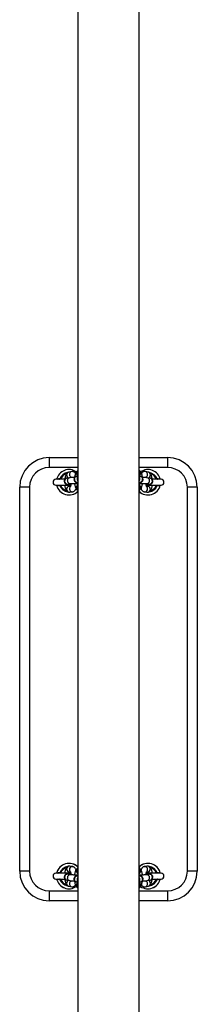
# Model space of a CAD drawing. Units: millimetres. Extents: x -3428 to 3772, y -1832 to 2168.
# Drawn here: x 82 to 262, y -832 to 168 of the extents above; entities that cross this region are included whole.
import ezdxf

# ---------------------------------------------------------------- set-up
doc = ezdxf.new("R2010")
doc.units = ezdxf.units.MM

msp = doc.modelspace()

# ---------------------------------------------------------------- linework, layer by layer
at = {"color": 7, "linetype": 'Continuous', "lineweight": 25}
for p, q in [((140.8, 1766.1), (140.8, -1429.9)), ((202.8, -1429.9), (202.8, 1766.1)), ((111.8, -276.7), (140.8, -276.7)), ((111.8, -276.7), (111.8, -286.7)), ((202.8, -276.7), (231.8, -276.7)), ((231.8, -276.7), (231.8, -286.7)), ((140.8, -286.7), (111.8, -286.7)), ((231.8, -286.7), (202.8, -286.7)), ((127.6, -298.7), (118.6, -298.7)), ((132.5, -297.1), (129.7, -297.6)), ((134.5, -290.9), (131.7, -291.4)), ((140.8, -295.5), (139.5, -295.8)), ((204.1, -295.8), (202.8, -295.5)), ((212, -291.4), (209.2, -290.9)), ((214, -297.6), (211.2, -297.1)), ((225.1, -298.7), (216.1, -298.7)), ((91.8, -306.7), (81.8, -306.7)), ((81.8, -696.7), (81.8, -306.7)), ((91.8, -306.7), (91.8, -696.7)), ((118.6, -304.7), (133.6, -304.7)), ((130.8, -303.5), (133.6, -303)), ((133.4, -305.6), (131.7, -305.9)), ((133.6, -304.8), (133.6, -304.7)), ((140.6, -301.7), (140.8, -301.6)), ((202.8, -301.6), (203, -301.7)), ((210.1, -303), (212.9, -303.5)), ((210.1, -304.7), (210.1, -304.9)), ((210.1, -304.7), (225.1, -304.7)), ((212, -305.9), (210.3, -305.6)), ((261.8, -306.7), (251.8, -306.7)), ((251.8, -696.7), (251.8, -306.7)), ((261.8, -306.7), (261.8, -696.7)), ((132.8, -311.8), (135.6, -311.3)), ((208, -311.3), (210.8, -311.8)), ((91.8, -696.7), (81.8, -696.7)), ((133.6, -698.7), (118.6, -698.7)), ((133.6, -700.4), (130.8, -699.9)), ((131.7, -697.5), (133.4, -697.8)), ((135.6, -692.1), (132.8, -691.6)), ((133.6, -698.7), (133.6, -698.5)), ((210.8, -691.6), (208, -692.1)), ((210.1, -698.5), (210.1, -698.7)), ((225.1, -698.7), (210.1, -698.7)), ((212.9, -699.9), (210.1, -700.4)), ((210.3, -697.8), (212, -697.5)), ((261.8, -696.7), (251.8, -696.7)), ((118.6, -704.7), (127.5, -704.7)), ((129.7, -705.8), (132.5, -706.3)), ((139.5, -707.6), (140.8, -707.9)), ((140.8, -701.8), (140.6, -701.7)), ((203, -701.7), (202.8, -701.8)), ((202.8, -707.9), (204.1, -707.6)), ((211.2, -706.3), (214, -705.8)), ((216.1, -704.7), (225.1, -704.7)), ((111.8, -716.7), (111.8, -726.7)), ((111.8, -716.7), (140.8, -716.7)), ((131.7, -712), (134.5, -712.5)), ((202.8, -716.7), (231.8, -716.7)), ((209.2, -712.5), (212, -712)), ((231.8, -716.7), (231.8, -726.7)), ((140.8, -726.7), (111.8, -726.7)), ((231.8, -726.7), (202.8, -726.7))]:
    msp.add_line(p, q, dxfattribs=at)
at = {"color": 7, "linetype": 'Continuous', "lineweight": 25, "flags": 128}
for points in [[(139.1, -308.4), (139, -308.5), (138.6, -308.9)], [(205.1, -308.9), (204.6, -308.5), (204.5, -308.4)], [(138.6, -694.4), (139, -694.9), (139.1, -695)], [(204.6, -694.9), (204.6, -694.9), (205, -694.5)]]:
    msp.add_lwpolyline(points, dxfattribs=at)
at = {"color": 7, "linetype": 'Continuous', "lineweight": 25}
for centre, radius, start, end in [((111.8, -306.7), 30, 90, 180), ((231.8, -306.7), 30, 0, 90), ((111.8, -306.7), 20, 90, 180), ((131.8, -301.7), 12.9, 55.1258, 166.6013), ((131.8, -301.7), 12.9, 55.1241, 166.5096), ((142.3, -292.5), 3.04, 118.4723, 241.5277), ((201.4, -292.5), 3.04, 298.3894, 61.6106), ((211.8, -301.7), 12.9, 13.3987, 124.9452), ((211.8, -301.7), 12.9, 13.4904, 124.9348), ((231.8, -306.7), 20, 0, 90), ((118.6, -301.7), 3, 90, 270), ((121.5, -297.8), 1.1, 309.1805, 336.0241), ((131.8, -301.7), 9.92, 98.0613, 159.9168), ((131.8, -301.7), 9.01, 106.8432, 160.5464), ((130.2, -300.5), 2.92, 101.5508, 180.9229), ((132.4, -294.4), 3.01, 102.7139, 254.4262), ((133, -300), 2.92, 101.5558, 180.9229), ((135.2, -293.8), 3.01, 102.5789, 233.8997), ((140.1, -298.6), 2.92, 101.5508, 180.9229), ((140.2, -298.7), 2.96, 178.5837, 279.5894), ((143, -298.1), 3, 136.0477, 180.3633), ((143.1, -298.1), 3.09, 179.8841, 223.2514), ((200.7, -298.1), 3, 359.6367, 43.9523), ((200.6, -298.1), 3.09, 316.7486, 0.1159), ((203.5, -298.7), 2.96, 260.4106, 1.4163), ((203.6, -298.6), 2.92, 359.0771, 78.4492), ((208.5, -293.8), 3.02, 306.036, 77.3508), ((210.6, -300), 2.92, 359.0767, 78.4878), ((211.3, -294.4), 3.02, 285.6932, 77.1667), ((211.8, -301.7), 9.92, 20.0832, 80.7847), ((213.4, -300.5), 2.92, 359.0771, 78.4492), ((211.8, -301.7), 9.01, 19.4536, 72.1998), ((222.2, -297.8), 1.1, 203.9759, 230.8195), ((225.1, -301.7), 3, 270, 90), ((131.8, -301.7), 12.9, 193.3987, 314.0413), ((131.8, -301.7), 12.9, 193.4904, 314.415), ((121.5, -305.5), 1.1, 23.9759, 50.8195), ((131.8, -301.7), 9.92, 200.0832, 261.2354), ((131.8, -301.7), 9.01, 199.4536, 251.5374), ((130.3, -300.6), 2.96, 178.5837, 279.5894), ((132.3, -308.8), 3, 102.1673, 279.2795), ((133.1, -300.1), 2.96, 178.5892, 279.2471), ((135.2, -308.3), 3.01, 134.1982, 278.9911), ((142.3, -307), 3.04, 118.3894, 241.6106), ((201.4, -307), 3.03, 298.261, 61.739), ((211.8, -301.7), 12.9, 225.9587, 346.6013), ((211.8, -301.7), 12.9, 225.585, 346.5096), ((208.5, -308.3), 3.01, 261.2381, 49.6318), ((210.6, -300.1), 2.96, 260.4259, 1.416), ((211.3, -308.8), 3, 260.7377, 77.8155), ((213.4, -300.6), 2.96, 260.4106, 1.4163), ((211.8, -301.7), 9.92, 276.7395, 339.9168), ((211.8, -301.7), 9.01, 287.4431, 340.5464), ((222.2, -305.5), 1.1, 129.1805, 156.0241), ((131.8, -701.7), 12.9, 45.9587, 166.6013), ((131.8, -701.7), 12.9, 45.585, 166.5096), ((211.8, -701.7), 12.9, 13.3987, 134.0413), ((211.8, -701.7), 12.9, 13.4904, 134.415), ((111.8, -696.7), 30, 180, 270), ((111.8, -696.7), 20, 180, 270), ((118.6, -701.7), 3, 90, 270), ((121.5, -697.8), 1.1, 309.1805, 336.0241), ((131.8, -701.7), 9.92, 96.7395, 159.9168), ((131.8, -701.7), 9.01, 107.4431, 160.5464), ((130.3, -702.8), 2.96, 80.4106, 181.4163), ((132.3, -694.5), 3, 80.7377, 257.8155), ((135.2, -695.1), 3.01, 81.2381, 229.6318), ((142.3, -696.4), 3.03, 118.261, 241.739), ((201.4, -696.4), 3.04, 298.3894, 61.6106), ((208.5, -695.1), 3.01, 312.413, 99.0016), ((211.3, -694.5), 3, 282.1673, 99.2795), ((213.4, -702.8), 2.96, 358.5837, 99.5894), ((211.8, -701.7), 9.92, 20.0832, 81.2354), ((211.8, -701.7), 9.01, 19.4536, 71.5374), ((222.2, -697.8), 1.1, 203.9759, 230.8195), ((225.1, -701.7), 3, 270, 90), ((231.8, -696.7), 20, 270, 0), ((231.8, -696.7), 30, 270, 0), ((131.8, -701.7), 12.9, 193.3987, 304.9452), ((131.8, -701.7), 12.9, 193.4904, 304.9348), ((121.5, -705.5), 1.1, 23.9759, 50.8195), ((131.8, -701.7), 9.92, 200.0832, 260.7847), ((131.8, -701.7), 9.01, 199.4536, 252.1998), ((130.2, -702.9), 2.92, 179.0771, 258.4492), ((132.4, -709), 3.02, 105.6932, 257.1667), ((133.1, -703.3), 2.96, 80.4259, 181.416), ((133, -703.4), 2.92, 179.0767, 258.4878), ((135.2, -709.6), 3.02, 126.036, 257.3508), ((140.2, -704.6), 2.96, 80.4106, 181.4163), ((140.1, -704.8), 2.92, 179.0771, 258.4492), ((142.3, -710.9), 3.04, 118.3894, 241.6106), ((143.1, -705.2), 3.09, 136.7486, 180.1159), ((143, -705.3), 3, 179.6367, 223.9523), ((200.6, -705.2), 3.09, 359.8841, 43.2514), ((200.7, -705.3), 3, 316.0477, 0.3633), ((201.4, -710.9), 3.04, 298.4723, 61.5277), ((203.5, -704.6), 2.96, 358.5837, 99.5894), ((203.6, -704.8), 2.92, 281.5508, 0.9229), ((211.8, -701.7), 12.9, 235.1258, 346.6013), ((211.8, -701.7), 12.9, 235.1241, 346.5096), ((208.5, -709.6), 3.01, 282.5789, 53.8997), ((210.6, -703.3), 2.96, 358.5892, 99.2471), ((210.6, -703.4), 2.92, 281.5558, 0.9229), ((211.3, -709), 3.01, 282.7139, 74.4262), ((211.8, -701.7), 9.92, 278.0613, 339.9168), ((213.4, -702.9), 2.92, 281.5508, 0.9229), ((211.8, -701.7), 9.01, 286.8432, 340.5464), ((222.2, -705.5), 1.1, 129.1805, 156.0241)]:
    msp.add_arc(centre, radius, start, end, dxfattribs=at)
for points, knots in [([(140.8, -289.8), (140.8, -289.8), (140.4, -289.9), (139.9, -290.4), (139.2, -291), (138.7, -291.8), (138.2, -292.9), (137.9, -294.2), (137.6, -295.6), (137.5, -296.5), (137.4, -296.8)], [0, 0, 0, 0, 0.025996, 0.132777, 0.243485, 0.367887, 0.521743, 0.714794, 0.898766, 1, 1, 1, 1]), ([(206.2, -296.8), (206.2, -296.5), (206.1, -295.6), (205.8, -294.3), (205.4, -292.8), (204.9, -291.7), (204.3, -290.8), (203.6, -290.2), (203.1, -289.9), (202.8, -289.8)], [0, 0, 0, 0, 0.109026, 0.280867, 0.461139, 0.661367, 0.789139, 0.906789, 1, 1, 1, 1]), ([(120.6, -298.7), (120.7, -298.6), (121, -298.2), (121.6, -298), (122.1, -298), (122.4, -298.2), (122.5, -298.3)], [0, 0, 0, 0, 0.072936, 0.442159, 0.813766, 1, 1, 1, 1]), ([(122.8, -298.7), (122.8, -298.7), (122.7, -298.5), (122.6, -298.4), (122.5, -298.3), (122.5, -298.3)], [0, 0, 0, 0, 0.219357, 0.798996, 1, 1, 1, 1]), ([(129.7, -297.6), (129.5, -297.7), (129.2, -297.7), (128.6, -297.9), (128.1, -298.3), (127.5, -298.8), (127.1, -299.6), (126.9, -300.5), (127, -301.4), (127.4, -302.2), (127.8, -302.8), (128.3, -303.2), (128.8, -303.5), (129.2, -303.6), (129.6, -303.7), (130.2, -303.8), (130.9, -303.9), (132, -303.9), (133, -304), (133.6, -304), (133.7, -304)], [0, 0, 0, 0, 0.058348, 0.100197, 0.141252, 0.188904, 0.242501, 0.299728, 0.362817, 0.415021, 0.460387, 0.500853, 0.53738, 0.57242, 0.611989, 0.667922, 0.779676, 0.873268, 0.971755, 1, 1, 1, 1]), ([(131.7, -291.4), (131.4, -291.5), (130.8, -291.7), (130, -292.2), (129.4, -292.9), (128.9, -293.7), (128.4, -294.7), (128, -296.1), (127.7, -297.5), (127.6, -298.4), (127.6, -298.7)], [0, 0, 0, 0, 0.107495, 0.205047, 0.306187, 0.419838, 0.560396, 0.736762, 0.904835, 1, 1, 1, 1]), ([(137.6, -296.8), (137.2, -296.8), (136.3, -296.8), (135.1, -296.9), (134, -296.9), (133.1, -297), (132.7, -297.1), (132.5, -297.1)], [0, 0, 0, 0, 0.172689, 0.38382, 0.597587, 0.818125, 1, 1, 1, 1]), ([(133.3, -296), (133.3, -296), (133.3, -295.9), (133.4, -296.1), (133.5, -296.4), (133.6, -296.8), (133.6, -297)], [0, 0, 0, 0, 0.067768, 0.38427, 0.744666, 1, 1, 1, 1]), ([(138.4, -292.7), (138.4, -292.7), (138.2, -292.4), (137.8, -291.9), (137.1, -291.3), (136.1, -290.9), (135.3, -290.8), (134.7, -290.9), (134.5, -290.9)], [0, 0, 0, 0, 0.005091, 0.23173, 0.446448, 0.657069, 0.867545, 1, 1, 1, 1]), ([(139.5, -295.8), (139.4, -295.8), (139.1, -295.8), (138.5, -296.1), (137.9, -296.4), (137.4, -297), (137, -297.7), (136.8, -298.6), (136.9, -299.6), (137.2, -300.4), (137.7, -300.9), (138.2, -301.3), (138.7, -301.6), (139.1, -301.8), (139.5, -301.8), (140, -301.9), (140.5, -302), (140.8, -302)], [0, 0, 0, 0, 0.0751431, 0.1290384, 0.181911, 0.2432787, 0.3123045, 0.3860034, 0.467252, 0.5344837, 0.5929072, 0.6450212, 0.6920626, 0.7371888, 0.7881475, 0.860181, 1, 1, 1, 1]), ([(202.8, -302), (202.9, -302), (203.4, -302), (203.8, -301.9), (204.4, -301.8), (205, -301.6), (205.6, -301.3), (206.1, -300.8), (206.6, -300.1), (206.9, -299.2), (206.8, -298.3), (206.6, -297.5), (206.1, -296.8), (205.7, -296.4), (205.2, -296.1), (204.7, -295.9), (204.4, -295.8), (204.2, -295.8), (204.1, -295.8)], [0, 0, 0, 0, 0.029661, 0.162893, 0.248731, 0.311492, 0.363444, 0.42282, 0.49021, 0.563267, 0.638213, 0.709563, 0.770635, 0.824821, 0.873504, 0.918654, 0.965548, 1, 1, 1, 1]), ([(209.2, -290.9), (208.8, -290.9), (208.1, -290.8), (207.2, -291), (206.3, -291.5), (205.7, -292.1), (205.4, -292.5), (205.3, -292.7)], [0, 0, 0, 0, 0.210932, 0.425542, 0.625202, 0.824828, 1, 1, 1, 1]), ([(211.2, -297.1), (211.1, -297.1), (210.7, -297), (210, -296.9), (208.9, -296.9), (207.6, -296.8), (206.6, -296.8), (206.1, -296.8), (206.1, -296.8)], [0, 0, 0, 0, 0.117199, 0.344242, 0.552933, 0.772505, 0.985721, 1, 1, 1, 1]), ([(209.9, -304), (210.2, -304), (210.9, -304), (212, -303.9), (213, -303.9), (213.7, -303.8), (214.3, -303.7), (214.9, -303.5), (215.5, -303.1), (216, -302.7), (216.5, -302), (216.7, -301.1), (216.7, -300.2), (216.4, -299.3), (216, -298.7), (215.5, -298.2), (215, -297.9), (214.6, -297.8), (214.3, -297.7), (214.1, -297.6), (214, -297.6)], [0, 0, 0, 0, 0.054851, 0.150374, 0.247812, 0.351092, 0.417632, 0.466283, 0.506554, 0.552582, 0.604821, 0.661453, 0.71955, 0.774859, 0.822201, 0.864205, 0.901943, 0.936942, 0.973293, 1, 1, 1, 1]), ([(210, -297), (210.1, -296.9), (210.1, -296.5), (210.2, -296.2), (210.3, -295.9), (210.3, -296), (210.3, -296)], [0, 0, 0, 0, 0.161334, 0.551376, 0.893538, 1, 1, 1, 1]), ([(216.1, -298.7), (216.1, -298.3), (216, -297.4), (215.7, -296.1), (215.3, -294.7), (214.8, -293.6), (214.1, -292.7), (213.4, -292), (212.7, -291.6), (212.2, -291.5), (212, -291.4)], [0, 0, 0, 0, 0.102428, 0.259394, 0.424061, 0.606956, 0.723667, 0.831133, 0.93361, 1, 1, 1, 1]), ([(220.9, -298.7), (220.9, -298.6), (221, -298.4), (221.1, -298.3), (221.2, -298.3)], [0, 0, 0, 0, 0.464757, 1, 1, 1, 1]), ([(221.2, -298.3), (221.2, -298.2), (221.5, -298), (222, -298), (222.6, -298.2), (222.9, -298.5), (223, -298.7)], [0, 0, 0, 0, 0.184747, 0.51632, 0.818535, 1, 1, 1, 1]), ([(122.5, -305.1), (122.4, -305.2), (122.2, -305.4), (121.7, -305.4), (121.1, -305.2), (120.8, -304.8), (120.6, -304.7)], [0, 0, 0, 0, 0.184747, 0.51632, 0.818535, 1, 1, 1, 1]), ([(122.5, -305.1), (122.6, -305), (122.6, -304.9), (122.7, -304.8), (122.8, -304.7)], [0, 0, 0, 0, 0.535243, 1, 1, 1, 1]), ([(127.5, -304.7), (127.6, -305.2), (127.7, -306.3), (128, -307.7), (128.4, -309), (128.9, -310), (129.5, -310.8), (130.3, -311.4), (131.2, -311.8), (132.1, -311.9), (132.6, -311.8), (132.8, -311.8)], [0, 0, 0, 0, 0.137741, 0.280975, 0.434783, 0.562399, 0.662085, 0.756526, 0.849165, 0.941741, 1, 1, 1, 1]), ([(133.8, -303.1), (133.8, -303.4), (133.7, -304.2), (133.5, -305.1), (133.4, -305.8), (133.2, -306.1), (133.2, -306.1), (133.2, -306.1)], [0, 0, 0, 0, 0.2292476, 0.4783706, 0.6863881, 0.8704876, 1, 1, 1, 1]), ([(133.6, -303), (133.6, -303), (133.6, -303), (134, -302.9), (134.5, -302.9), (135.4, -302.9), (136.6, -302.8), (137.9, -302.8), (139.3, -302.8), (140.4, -302.8), (140.9, -302.8), (140.9, -302.8)], [0, 0, 0, 0, 0.067126, 0.15866, 0.275036, 0.407467, 0.548213, 0.69268, 0.838767, 0.985489, 1, 1, 1, 1]), ([(135.6, -311.3), (136, -311.2), (136.6, -311), (137.4, -310.5), (138, -309.8), (138.5, -309), (138.7, -308.5), (138.9, -308.1)], [0, 0, 0, 0, 0.1974758, 0.3766859, 0.5624881, 0.7712721, 1, 1, 1, 1]), ([(137.4, -302.8), (137.4, -302.8), (137.4, -303.4), (137.6, -304.4), (137.9, -305.8), (138.3, -307.1), (138.8, -308.1), (139.4, -308.9), (140.1, -309.5), (140.6, -309.7), (140.8, -309.7)], [0, 0, 0, 0, 0.0016312, 0.1696596, 0.343333, 0.5298261, 0.6845627, 0.805432, 0.9199429, 1, 1, 1, 1]), ([(202.7, -302.8), (202.8, -302.8), (203.3, -302.8), (204.3, -302.8), (205.7, -302.8), (207.1, -302.8), (208.3, -302.9), (209.2, -302.9), (209.8, -302.9), (210.1, -303), (210.1, -303), (210.1, -303)], [0, 0, 0, 0, 0.00846, 0.154925, 0.301726, 0.448205, 0.593693, 0.737024, 0.858534, 0.951969, 1, 1, 1, 1]), ([(202.8, -309.8), (202.9, -309.7), (203.2, -309.7), (203.8, -309.3), (204.4, -308.7), (205, -307.9), (205.4, -307), (205.8, -305.8), (206.1, -304.4), (206.2, -303.3), (206.3, -302.8)], [0, 0, 0, 0, 0.014103, 0.12105, 0.227978, 0.34366, 0.480912, 0.656675, 0.825912, 1, 1, 1, 1]), ([(204.8, -308.1), (205, -308.5), (205.2, -309.2), (205.9, -310), (206.6, -310.7), (207.3, -311.1), (207.8, -311.2), (208, -311.3)], [0, 0, 0, 0, 0.2804607, 0.4941221, 0.6908587, 0.8784605, 1, 1, 1, 1]), ([(210.5, -306.1), (210.5, -306.1), (210.5, -306.2), (210.4, -305.9), (210.2, -305.5), (210.1, -304.7), (209.9, -303.9), (209.9, -303.3), (209.8, -303.1)], [0, 0, 0, 0, 0.062937, 0.226754, 0.414217, 0.627323, 0.86135, 1, 1, 1, 1]), ([(210.8, -311.8), (211.2, -311.8), (211.8, -311.9), (212.8, -311.6), (213.6, -311.2), (214.3, -310.6), (214.8, -309.8), (215.3, -308.9), (215.7, -307.7), (216, -306.3), (216.1, -305.2), (216.2, -304.7)], [0, 0, 0, 0, 0.0932913, 0.1882088, 0.2765149, 0.3648056, 0.4603241, 0.573653, 0.7187807, 0.8585195, 1, 1, 1, 1]), ([(221.2, -305.1), (221.1, -305.1), (221.1, -305), (221, -304.9), (220.9, -304.7), (220.9, -304.7)], [0, 0, 0, 0, 0.201004, 0.780643, 1, 1, 1, 1]), ([(223, -304.7), (223, -304.8), (222.7, -305.2), (222.1, -305.4), (221.5, -305.4), (221.2, -305.2), (221.2, -305.1)], [0, 0, 0, 0, 0.072936, 0.442159, 0.813766, 1, 1, 1, 1]), ([(120.6, -698.7), (120.7, -698.6), (121, -698.2), (121.6, -698), (122.1, -698), (122.4, -698.2), (122.5, -698.3)], [0, 0, 0, 0, 0.072936, 0.442159, 0.813766, 1, 1, 1, 1]), ([(122.5, -698.3), (122.5, -698.3), (122.6, -698.4), (122.7, -698.5), (122.8, -698.7), (122.8, -698.7)], [0, 0, 0, 0, 0.201004, 0.780643, 1, 1, 1, 1]), ([(133.7, -699.4), (133.5, -699.4), (132.7, -699.4), (131.7, -699.5), (130.7, -699.5), (130, -699.6), (129.4, -699.7), (128.8, -699.9), (128.2, -700.2), (127.7, -700.7), (127.2, -701.4), (126.9, -702.3), (127, -703.2), (127.2, -704), (127.7, -704.7), (128.1, -705.1), (128.6, -705.4), (129.1, -705.6), (129.4, -705.7), (129.6, -705.7), (129.7, -705.8)], [0, 0, 0, 0, 0.054851, 0.150374, 0.247812, 0.351092, 0.417632, 0.466283, 0.506554, 0.552582, 0.604821, 0.661453, 0.71955, 0.774859, 0.822201, 0.864205, 0.901943, 0.936942, 0.973293, 1, 1, 1, 1]), ([(132.8, -691.6), (132.5, -691.6), (131.8, -691.5), (130.8, -691.7), (130, -692.2), (129.4, -692.8), (128.8, -693.6), (128.4, -694.5), (128, -695.7), (127.7, -697.1), (127.6, -698.2), (127.5, -698.7)], [0, 0, 0, 0, 0.093291, 0.188209, 0.276515, 0.364806, 0.460324, 0.573653, 0.718781, 0.85852, 1, 1, 1, 1]), ([(133.2, -697.3), (133.2, -697.2), (133.2, -697.2), (133.3, -697.4), (133.4, -697.9), (133.6, -698.6), (133.8, -699.5), (133.8, -700.1), (133.8, -700.3)], [0, 0, 0, 0, 0.062937, 0.226754, 0.414217, 0.627323, 0.86135, 1, 1, 1, 1]), ([(138.9, -695.3), (138.7, -694.9), (138.4, -694.2), (137.8, -693.4), (137.1, -692.7), (136.4, -692.3), (135.8, -692.2), (135.6, -692.1)], [0, 0, 0, 0, 0.280461, 0.494122, 0.690859, 0.87846, 1, 1, 1, 1]), ([(140.8, -693.6), (140.8, -693.6), (140.4, -693.7), (139.9, -694.1), (139.2, -694.7), (138.7, -695.4), (138.2, -696.4), (137.9, -697.6), (137.6, -699), (137.4, -700), (137.4, -700.6)], [0, 0, 0, 0, 0.014103, 0.12105, 0.227978, 0.34366, 0.480912, 0.656675, 0.825912, 1, 1, 1, 1]), ([(206.3, -700.6), (206.3, -700.6), (206.3, -700), (206.1, -699), (205.8, -697.5), (205.4, -696.3), (204.9, -695.3), (204.3, -694.5), (203.6, -693.9), (203.1, -693.7), (202.8, -693.6)], [0, 0, 0, 0, 0.001631, 0.16966, 0.343333, 0.529826, 0.684563, 0.805432, 0.919943, 1, 1, 1, 1]), ([(208, -692.1), (207.7, -692.2), (207.1, -692.4), (206.3, -692.9), (205.7, -693.6), (205.2, -694.3), (204.9, -694.9), (204.8, -695.2)], [0, 0, 0, 0, 0.197476, 0.376686, 0.562488, 0.771272, 1, 1, 1, 1]), ([(209.8, -700.3), (209.9, -699.9), (209.9, -699.2), (210.1, -698.3), (210.3, -697.6), (210.5, -697.3), (210.5, -697.3), (210.5, -697.2)], [0, 0, 0, 0, 0.229248, 0.478371, 0.686388, 0.870488, 1, 1, 1, 1]), ([(214, -705.8), (214.2, -705.7), (214.5, -705.7), (215, -705.4), (215.6, -705.1), (216.1, -704.5), (216.5, -703.8), (216.7, -702.9), (216.7, -701.9), (216.3, -701.2), (215.8, -700.6), (215.4, -700.2), (214.9, -699.9), (214.4, -699.8), (214, -699.7), (213.5, -699.6), (212.8, -699.5), (211.7, -699.4), (210.7, -699.4), (210.1, -699.4), (209.9, -699.4)], [0, 0, 0, 0, 0.058348, 0.100197, 0.141252, 0.188904, 0.242501, 0.299728, 0.362817, 0.415021, 0.460387, 0.500853, 0.53738, 0.57242, 0.611989, 0.667922, 0.779676, 0.873268, 0.971755, 1, 1, 1, 1]), ([(216.2, -698.7), (216.1, -698.2), (216, -697.1), (215.7, -695.7), (215.3, -694.4), (214.7, -693.4), (214.1, -692.6), (213.4, -692), (212.5, -691.6), (211.6, -691.5), (211, -691.6), (210.8, -691.6)], [0, 0, 0, 0, 0.137741, 0.280975, 0.434783, 0.562399, 0.662085, 0.756526, 0.849165, 0.941741, 1, 1, 1, 1]), ([(221.2, -698.3), (221.1, -698.3), (221, -698.4), (220.9, -698.6), (220.9, -698.7)], [0, 0, 0, 0, 0.535243, 1, 1, 1, 1]), ([(221.2, -698.3), (221.2, -698.2), (221.5, -698), (222, -698), (222.6, -698.2), (222.9, -698.5), (223, -698.7)], [0, 0, 0, 0, 0.184747, 0.51632, 0.818535, 1, 1, 1, 1]), ([(122.5, -705.1), (122.4, -705.2), (122.2, -705.4), (121.7, -705.4), (121.1, -705.2), (120.8, -704.8), (120.6, -704.7)], [0, 0, 0, 0, 0.184747, 0.51632, 0.818535, 1, 1, 1, 1]), ([(122.8, -704.7), (122.7, -704.8), (122.6, -704.9), (122.6, -705), (122.5, -705.1)], [0, 0, 0, 0, 0.464757, 1, 1, 1, 1]), ([(127.6, -704.7), (127.6, -705), (127.7, -705.9), (128, -707.3), (128.4, -708.7), (128.9, -709.8), (129.5, -710.7), (130.2, -711.4), (131, -711.8), (131.5, -711.9), (131.7, -712)], [0, 0, 0, 0, 0.102428, 0.259394, 0.424061, 0.606956, 0.723667, 0.831133, 0.93361, 1, 1, 1, 1]), ([(132.5, -706.3), (132.6, -706.3), (133, -706.4), (133.7, -706.4), (134.8, -706.5), (136.1, -706.6), (137, -706.6), (137.6, -706.6), (137.6, -706.6)], [0, 0, 0, 0, 0.117199, 0.344242, 0.552933, 0.772505, 0.985721, 1, 1, 1, 1]), ([(133.6, -706.4), (133.6, -706.5), (133.5, -706.9), (133.4, -707.2), (133.3, -707.4), (133.3, -707.4), (133.3, -707.4)], [0, 0, 0, 0, 0.161334, 0.551376, 0.893538, 1, 1, 1, 1]), ([(140.9, -700.6), (140.9, -700.6), (140.4, -700.6), (139.4, -700.6), (138, -700.6), (136.6, -700.6), (135.4, -700.5), (134.5, -700.5), (133.9, -700.4), (133.6, -700.4), (133.6, -700.4), (133.6, -700.4)], [0, 0, 0, 0, 0.00846, 0.154925, 0.301726, 0.448205, 0.593693, 0.737024, 0.858534, 0.951969, 1, 1, 1, 1]), ([(140.8, -701.4), (140.8, -701.4), (140.3, -701.4), (139.8, -701.5), (139.3, -701.6), (138.7, -701.8), (138.1, -702.1), (137.5, -702.6), (137.1, -703.3), (136.8, -704.2), (136.8, -705.1), (137.1, -705.9), (137.5, -706.6), (138, -707), (138.5, -707.3), (139, -707.5), (139.3, -707.6), (139.5, -707.6), (139.5, -707.6)], [0, 0, 0, 0, 0.029661, 0.162893, 0.248731, 0.311492, 0.363444, 0.42282, 0.49021, 0.563267, 0.638213, 0.709563, 0.770635, 0.824821, 0.873504, 0.918654, 0.965548, 1, 1, 1, 1]), ([(137.4, -706.6), (137.5, -706.9), (137.6, -707.8), (137.8, -709.1), (138.3, -710.5), (138.8, -711.7), (139.4, -712.6), (140.1, -713.2), (140.6, -713.5), (140.8, -713.6)], [0, 0, 0, 0, 0.109026, 0.280867, 0.461139, 0.661367, 0.789139, 0.906789, 1, 1, 1, 1]), ([(210.1, -700.4), (210.1, -700.4), (210, -700.4), (209.7, -700.4), (209.1, -700.5), (208.2, -700.5), (207.1, -700.6), (205.8, -700.6), (204.3, -700.6), (203.3, -700.6), (202.8, -700.6), (202.7, -700.6)], [0, 0, 0, 0, 0.067126, 0.15866, 0.275036, 0.407467, 0.548213, 0.69268, 0.838767, 0.985489, 1, 1, 1, 1]), ([(204.1, -707.6), (204.3, -707.6), (204.6, -707.5), (205.2, -707.3), (205.7, -706.9), (206.3, -706.4), (206.7, -705.7), (206.9, -704.7), (206.8, -703.8), (206.4, -703), (206, -702.4), (205.5, -702), (205, -701.8), (204.6, -701.6), (204.2, -701.5), (203.7, -701.5), (203.2, -701.4), (202.8, -701.4)], [0, 0, 0, 0, 0.075143, 0.129038, 0.181911, 0.243279, 0.312305, 0.386003, 0.467252, 0.534484, 0.592907, 0.645021, 0.692063, 0.737189, 0.788147, 0.860181, 1, 1, 1, 1]), ([(202.8, -713.6), (202.9, -713.6), (203.3, -713.4), (203.8, -713), (204.4, -712.4), (205, -711.6), (205.4, -710.5), (205.8, -709.2), (206.1, -707.8), (206.2, -706.9), (206.2, -706.6)], [0, 0, 0, 0, 0.025996, 0.132777, 0.243485, 0.367887, 0.521743, 0.714794, 0.898766, 1, 1, 1, 1]), ([(206, -706.6), (206.4, -706.6), (207.3, -706.6), (208.5, -706.5), (209.7, -706.5), (210.5, -706.4), (211, -706.3), (211.2, -706.3)], [0, 0, 0, 0, 0.172689, 0.38382, 0.597587, 0.818125, 1, 1, 1, 1]), ([(210.3, -707.4), (210.3, -707.4), (210.4, -707.5), (210.3, -707.3), (210.2, -706.9), (210.1, -706.6), (210, -706.4)], [0, 0, 0, 0, 0.067768, 0.38427, 0.744666, 1, 1, 1, 1]), ([(212, -712), (212.3, -711.9), (212.9, -711.7), (213.7, -711.2), (214.3, -710.5), (214.8, -709.7), (215.3, -708.7), (215.7, -707.3), (216, -705.9), (216.1, -705), (216.1, -704.7)], [0, 0, 0, 0, 0.107495, 0.205047, 0.306187, 0.419838, 0.560396, 0.736762, 0.904835, 1, 1, 1, 1]), ([(220.9, -704.7), (220.9, -704.7), (221, -704.9), (221.1, -705), (221.1, -705.1), (221.2, -705.1)], [0, 0, 0, 0, 0.219357, 0.798996, 1, 1, 1, 1]), ([(223, -704.7), (223, -704.8), (222.7, -705.2), (222.1, -705.4), (221.5, -705.4), (221.2, -705.2), (221.2, -705.1)], [0, 0, 0, 0, 0.072936, 0.442159, 0.813766, 1, 1, 1, 1]), ([(134.5, -712.5), (134.9, -712.5), (135.5, -712.6), (136.5, -712.3), (137.3, -711.9), (137.9, -711.3), (138.2, -710.9), (138.4, -710.7)], [0, 0, 0, 0, 0.210932, 0.425542, 0.625202, 0.824828, 1, 1, 1, 1]), ([(205.3, -710.7), (205.3, -710.7), (205.5, -711), (205.9, -711.4), (206.6, -712.1), (207.5, -712.5), (208.4, -712.6), (208.9, -712.5), (209.2, -712.5)], [0, 0, 0, 0, 0.005091, 0.23173, 0.446448, 0.657069, 0.867545, 1, 1, 1, 1])]:
    msp.add_open_spline(points, degree=3, knots=knots, dxfattribs=at)

doc.saveas('drawing.dxf')
